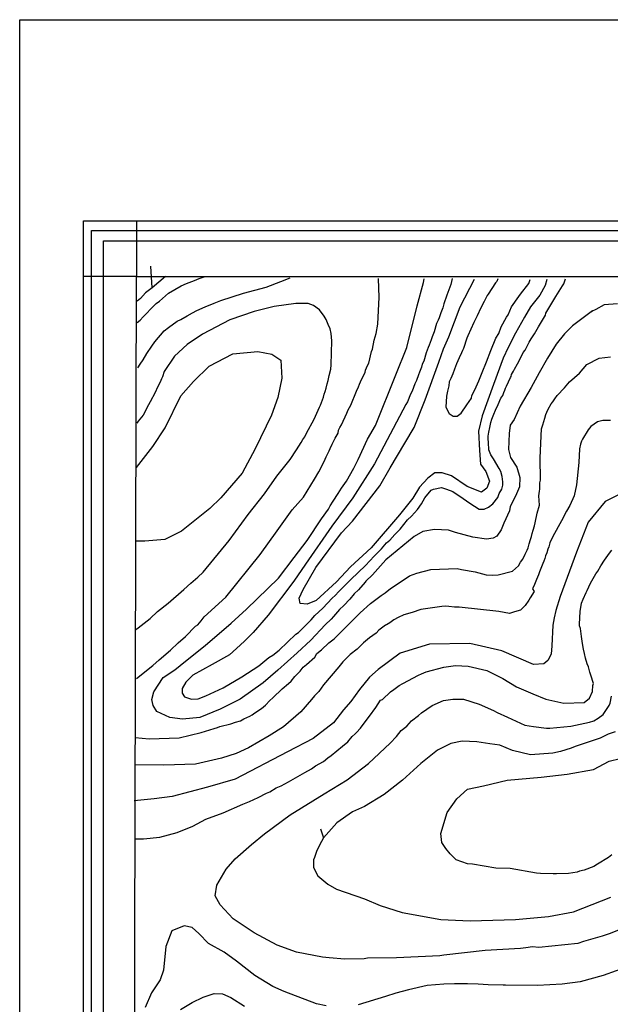
# Model space of a CAD drawing. Units: metres. Extents: x -11885 to 27328, y 211 to 8206.
# Drawn here: x -11885 to -10865, y 6506 to 8206 of the extents above; entities that cross this region are included whole.
import ezdxf

# ---------------------------------------------------------------- set-up
doc = ezdxf.new("R2010")
doc.units = ezdxf.units.M
doc.header["$MEASUREMENT"] = 0
for name, color, linetype in [('dmc', 5, 'Continuous'), ('dmp', 8, 'Continuous'), ('khung', 1, 'Continuous'), ('song suoi', 3, 'Continuous')]:
    doc.layers.add(name, color=color, linetype=linetype)
picture_1 = doc.add_image_def('image1.tif', size_in_pixel=(8460, 9454))

msp = doc.modelspace()

# ---------------------------------------------------------------- linework, layer by layer
at = {"layer": 'dmc'}
for points, elevation in [([(-10975, 7757.8), (-10978, 7747.3), (-10987.3, 7731), (-11003.1, 7710.5), (-11013.6, 7693), (-11029.2, 7665), (-11041.5, 7640.5), (-11050.5, 7622.1), (-11067.1, 7576.3), (-11086.3, 7522.5), (-11093.1, 7495.8), (-11091.2, 7462.2), (-11089.3, 7439.1), (-11080.3, 7426.3), (-11073.7, 7409.3), (-11078.5, 7397.5), (-11087.9, 7390.6), (-11112.6, 7400.5), (-11139.7, 7419), (-11155.5, 7424.1), (-11168.1, 7423.9), (-11180.5, 7414.9), (-11194.4, 7399.2), (-11206.2, 7380.2), (-11229.2, 7351.3), (-11278, 7294.1), (-11313.9, 7261.7), (-11337.9, 7235.4), (-11373.1, 7203.7), (-11388.4, 7197.1), (-11400.5, 7198.2), (-11402.1, 7207.7), (-11395.6, 7222.7), (-11373.7, 7260.3), (-11329.2, 7320), (-11310.5, 7340.5), (-11263.4, 7401.3), (-11245.1, 7432.5), (-11220.2, 7474.9), (-11204, 7502.1), (-11184.9, 7549.7), (-11161.4, 7615), (-11153.2, 7637.8), (-11143.9, 7658.6), (-11124.4, 7710.5), (-11100, 7758.6)], 825), ([(-11682.8, 7433.1), (-11655, 7469.4), (-11633.3, 7501.6), (-11606.4, 7556.6), (-11584.8, 7581.7), (-11557.8, 7608), (-11516.8, 7629.2), (-11473.6, 7633.2), (-11449.5, 7629), (-11433.9, 7618.2), (-11432.4, 7587.2), (-11439.3, 7553.9), (-11450.2, 7523.7), (-11478.3, 7465.4), (-11500.9, 7423.2), (-11537.6, 7380.5), (-11556.3, 7362.1), (-11605.5, 7323.1), (-11633.9, 7308.7), (-11668.7, 7305.8), (-11684.8, 7305.8)], 850), ([(-10844.4, 7389.2), (-10874.4, 7374.6), (-10903.7, 7338.8), (-10923.9, 7287), (-10951.7, 7210.4), (-10959.7, 7186.1), (-10962.3, 7173.4), (-10964.8, 7160.7), (-10966.5, 7125.2), (-10967.3, 7110.8), (-10973.3, 7099.8), (-10980, 7093.9), (-10997.8, 7093.1), (-11052.8, 7116.7), (-11107.7, 7129.4), (-11177.5, 7128), (-11227.8, 7112.3), (-11266, 7084.4), (-11281.1, 7071.1), (-11298, 7049.9), (-11313.3, 7028.8), (-11325.9, 7014.4), (-11342.9, 6992.4), (-11378.4, 6964.9), (-11422.5, 6942.1), (-11512.8, 6894.8), (-11560.4, 6881.1), (-11621.5, 6864.8), (-11652.8, 6860.7), (-11686.9, 6857.3)], 850), ([(-11607.1, 6496.9), (-11586.7, 6509.2), (-11567.7, 6518.2), (-11549.2, 6524.9), (-11534.5, 6523.9), (-11520.2, 6517.8), (-11496.5, 6502.6)], 850)]:
    msp.add_lwpolyline(points, dxfattribs=dict(at, elevation=elevation))
at = {"layer": 'dmp'}
for points, elevation in [([(-11682.8, 7068.5), (-11654.9, 7091.4), (-11643.9, 7100.7), (-11624.5, 7117.6), (-11611, 7130.3), (-11598.3, 7141.3), (-11581.4, 7159), (-11577.1, 7161.6), (-11571.2, 7168.3), (-11566.1, 7175.1), (-11528.6, 7209.3), (-11469.9, 7282.7), (-11440.4, 7323.6), (-11414.6, 7359.9), (-11394.7, 7381.9), (-11375.8, 7412.7), (-11368.1, 7425.9), (-11358.9, 7443.2), (-11355.5, 7451.7), (-11353.9, 7455), (-11352.2, 7458.4), (-11350.5, 7461.8), (-11348.8, 7466), (-11345.4, 7473.6), (-11340.3, 7483.8), (-11335.2, 7492.3), (-11334.4, 7497.3), (-11331.9, 7502.4), (-11329.3, 7506.6), (-11320, 7526.9), (-11317.5, 7532.8), (-11313.3, 7540.5), (-11303.1, 7565), (-11299.7, 7572.6), (-11298, 7576.8), (-11294.6, 7585.3), (-11288.7, 7597.1), (-11287.9, 7601.4), (-11284.5, 7609), (-11282, 7613.2), (-11280.3, 7620.8), (-11279.4, 7625.9), (-11277.7, 7633.5), (-11276, 7637.7), (-11272.7, 7652.9), (-11269.3, 7664.8), (-11266.7, 7680.9), (-11265.9, 7692.7), (-11264.3, 7726.8), (-11265.6, 7759.5)], 840), ([(-11682, 7683.4), (-11676.9, 7687.6), (-11671.8, 7693.5), (-11652.4, 7713), (-11649, 7716.4), (-11643.1, 7720.6), (-11627.9, 7734.1), (-11605.9, 7746.8), (-11596.6, 7751), (-11583, 7756.1), (-11574.6, 7759.5), (-11564.4, 7762.9)], 835), ([(-11632.9, 7762.9), (-11655.8, 7743.4), (-11667.6, 7735), (-11676.1, 7724.8), (-11682, 7720.6)], 830), ([(-11680.8, 7605.4), (-11676.9, 7611.5), (-11671.8, 7619.1), (-11665.1, 7630.1), (-11656.6, 7642.8), (-11651.6, 7650.4), (-11635.5, 7669), (-11627.9, 7674.9), (-11612.6, 7685.9), (-11606.7, 7688.5), (-11595.7, 7695.2), (-11586.4, 7700.3), (-11578.8, 7704.5), (-11564.4, 7710.5), (-11549.2, 7717.2), (-11537.4, 7721.4), (-11498.1, 7734.4), (-11459.3, 7744.5), (-11433.7, 7754.2), (-11418.1, 7760.4)], 840), ([(-10853.2, 7715.5), (-10876, 7713.8), (-10890.4, 7706.2), (-10898, 7702.8), (-10896.3, 7703.7), (-10930.5, 7677.9), (-10944.6, 7664.2), (-10958.6, 7646.1), (-10973.7, 7621.8), (-10988.4, 7596.8), (-11001.9, 7571.3), (-11020.7, 7539), (-11031.6, 7515.8), (-11038, 7506.1), (-11040.1, 7491.8), (-11041.2, 7464.2), (-11037.8, 7450.4), (-11026.5, 7433.9), (-11021.6, 7415.9), (-11021.9, 7399.6), (-11029.1, 7383.6), (-11038.2, 7365.8), (-11039.3, 7358.1), (-11049.1, 7337), (-11053.8, 7325.4), (-11061.5, 7314.5), (-11067.7, 7311.1), (-11079.2, 7309.4), (-11102.5, 7313), (-11132.6, 7320.8), (-11144.4, 7325.1), (-11169, 7326.1), (-11188.9, 7322.5), (-11204, 7313.7), (-11252.6, 7273.4), (-11261.7, 7263.1), (-11276, 7247.8), (-11287, 7236.8), (-11288.7, 7235.1), (-11299.7, 7221.6), (-11307.3, 7214.8), (-11314.9, 7205.5), (-11325.1, 7194.6), (-11332.7, 7187.8), (-11342.9, 7175.9), (-11347.1, 7170.9), (-11357.2, 7161.6), (-11382, 7134.8), (-11405.5, 7113.2), (-11439.4, 7083.1), (-11464.5, 7061.2), (-11504.3, 7032.9), (-11538.9, 7015.6), (-11573.9, 7001.2), (-11603.9, 6998.7), (-11625.7, 7001.2), (-11647.8, 7012), (-11654.3, 7022.1), (-11656.6, 7032.6), (-11652.9, 7045.9), (-11637, 7070.2), (-11616.9, 7083.4), (-11598.7, 7098.4), (-11564.7, 7125.9), (-11519.6, 7164.3), (-11493.2, 7188.6), (-11438.2, 7242), (-11411.1, 7277.4), (-11388.5, 7307), (-11363.9, 7344.5), (-11351.8, 7361.2), (-11348.8, 7367.1), (-11343.7, 7374.7), (-11335.2, 7388.2), (-11329.3, 7397.5), (-11320.9, 7409.4), (-11308.2, 7432.2), (-11300.3, 7447), (-11284.2, 7482.2), (-11270.5, 7505.5), (-11235.5, 7593.3), (-11216.7, 7640.4), (-11198.7, 7712.5), (-11187.7, 7752.4), (-11186.7, 7758.9)], 835), ([(-11138.2, 7759.5), (-11140.7, 7749.4), (-11144.1, 7740.1), (-11147.5, 7730.8), (-11152.6, 7715.5), (-11154.3, 7708.8), (-11157.6, 7700.3), (-11161, 7691.8), (-11162.7, 7687.6), (-11165.2, 7681.7), (-11169.5, 7667.3), (-11172.9, 7658.9), (-11174.6, 7653.8), (-11177.9, 7644.5), (-11179.6, 7640.3), (-11183, 7631), (-11187.2, 7616.6), (-11189.8, 7611.5), (-11191.5, 7606.4), (-11194.9, 7598), (-11196.5, 7592.9), (-11199.9, 7583.6), (-11202.5, 7577.7), (-11207.5, 7565), (-11210.1, 7559.9), (-11215.1, 7546.4), (-11218.5, 7542.2), (-11272.4, 7439.2), (-11309.9, 7380.7), (-11346, 7331.7), (-11391.2, 7265.9), (-11411.3, 7236.7), (-11456, 7178.1), (-11481.5, 7148.1), (-11496.4, 7132.9), (-11510.4, 7120.3), (-11522.8, 7109.8), (-11552.4, 7093.1), (-11586, 7074.4), (-11597.9, 7062.5), (-11604, 7051.5), (-11604.4, 7043.4), (-11600.3, 7037), (-11588.2, 7033.2), (-11576.5, 7033.6), (-11563.5, 7038.8), (-11533.2, 7052.6), (-11501, 7071.4), (-11471.7, 7090.6), (-11454.5, 7104.9), (-11447.7, 7109.1), (-11436.7, 7117.6), (-11408, 7145.5), (-11403.7, 7148), (-11381.8, 7170), (-11375, 7177.6), (-11361.5, 7190.3), (-11345.4, 7207.2), (-11340.3, 7212.3), (-11333.6, 7219.1), (-11318.3, 7234.3), (-11313.3, 7239.4), (-11287.9, 7263.9), (-11272.7, 7280), (-11260, 7292.7), (-11251.5, 7302.8), (-11245.6, 7307.9), (-11237.1, 7317.2), (-11232.1, 7322.3), (-11227.8, 7326.5), (-11215.1, 7342.6), (-11208.4, 7349.3), (-11198.2, 7360.3), (-11191.5, 7370.5), (-11188.1, 7375.5), (-11185.5, 7380.6), (-11174.6, 7394.1), (-11170.3, 7395.8), (-11156.8, 7398.4), (-11148.3, 7395.8), (-11137.3, 7391.6), (-11119.6, 7379.8), (-11107.7, 7371.3), (-11091.7, 7361.2), (-11083.2, 7361.2), (-11075.6, 7364.5), (-11068, 7370.5), (-11059.5, 7381.5), (-11057, 7388.2), (-11052.8, 7395.8), (-11051.1, 7402.6), (-11051.1, 7406), (-11051.1, 7408.5), (-11051.9, 7417.8), (-11054.5, 7426.3), (-11057, 7431.4), (-11067.1, 7448.3), (-11071.4, 7455), (-11074.8, 7463.5), (-11075.6, 7476.2), (-11076.4, 7482.9), (-11076.4, 7487.2), (-11074.8, 7493.9), (-11073.1, 7502.4), (-11071.4, 7510.9), (-11069.7, 7516.8), (-11066.3, 7525.2), (-11063.8, 7532), (-11058.7, 7542.2), (-11054.5, 7553.1), (-11051.1, 7557.4), (-11049.4, 7562.4), (-11047.7, 7566.7), (-11046, 7570.1), (-11044.3, 7573.4), (-11037.5, 7588.7), (-11036.7, 7590.4), (-11035.9, 7593.7), (-11032.5, 7599.7), (-11030.8, 7603), (-11025.7, 7612.3), (-11022.3, 7618.3), (-11015.6, 7631.8), (-11012.2, 7636), (-11008.8, 7642.8), (-11005.4, 7649.6), (-11002, 7655.5), (-10996.1, 7663.9), (-10989.3, 7675.8), (-10987.6, 7679.2), (-10977.5, 7696.1), (-10976.6, 7699.5), (-10959.7, 7728.2), (-10956.4, 7733.3), (-10947.9, 7746.8), (-10945.4, 7750.2), (-10942.8, 7758.7)], 830), ([(-11059.5, 7758.7), (-11061.2, 7754.4), (-11063.8, 7751.9), (-11076.4, 7732.4), (-11078.1, 7729.9), (-11083.2, 7719.8), (-11089.1, 7708.8), (-11095.1, 7695.2), (-11096.7, 7691.8), (-11101, 7683.4), (-11111.1, 7660.6), (-11112.8, 7656.3), (-11118.7, 7638.6), (-11120.4, 7635.2), (-11122.1, 7631), (-11126.3, 7622.5), (-11130.6, 7612.3), (-11134, 7603), (-11137.3, 7594.6), (-11140.7, 7587), (-11143.3, 7581.1), (-11144.1, 7574.3), (-11146.6, 7565), (-11148.3, 7556.5), (-11149.2, 7537.1), (-11143.3, 7526.1), (-11136.5, 7521.9), (-11129.7, 7521.9), (-11123, 7526.9), (-11112.8, 7541.3), (-11105.2, 7553.1), (-11104.4, 7557.4), (-11100.1, 7565), (-11096.7, 7572.6), (-11092.5, 7582.7), (-11086.6, 7597.1), (-11079, 7615.7), (-11071.4, 7635.2), (-11062.9, 7656.3), (-11057.8, 7664.8), (-11053.6, 7675.8), (-11044.3, 7692.7), (-11041.8, 7696.9), (-11035.9, 7710.5), (-11023.2, 7728.2), (-11020.6, 7732.4), (-11006.2, 7751), (-11003.7, 7757.8)], 820), ([(-11683.9, 7153.3), (-11680.3, 7156.5), (-11659.2, 7172.6), (-11646.5, 7184.4), (-11628.3, 7198.6), (-11601.6, 7222.5), (-11589, 7233.5), (-11577.1, 7243.6), (-11567.8, 7252.1), (-11522.9, 7307.3), (-11490.5, 7352.1), (-11462, 7387.8), (-11440.8, 7418.2), (-11418.1, 7447.2), (-11407.1, 7463.5), (-11398.7, 7476.2), (-11396.1, 7481.3), (-11392.8, 7486.3), (-11389.4, 7492.3), (-11376.7, 7516.8), (-11367.4, 7537.1), (-11365.7, 7540.5), (-11360.6, 7554.8), (-11358.9, 7559.9), (-11357.2, 7564.1), (-11355.5, 7570.1), (-11353.9, 7577.7), (-11352.2, 7583.6), (-11350.5, 7592), (-11347.9, 7603), (-11347.1, 7610.7), (-11346.2, 7652.1), (-11347.1, 7664.8), (-11348.8, 7672.4), (-11352.2, 7680), (-11355.5, 7688.5), (-11358.9, 7694.4), (-11367.4, 7705.4), (-11377.5, 7713), (-11387, 7716.6), (-11408.2, 7716.6), (-11445.2, 7711.2), (-11479.8, 7702.3), (-11522.2, 7687.9), (-11569.1, 7663.2), (-11595.6, 7645.5), (-11617.5, 7625.4), (-11635.3, 7599), (-11638, 7589.5), (-11639.7, 7586.1), (-11642.2, 7580.2), (-11646.5, 7571.8), (-11650.7, 7562.4), (-11659.2, 7546.4), (-11662.5, 7541.3), (-11671.8, 7523.5), (-11680.3, 7513.4), (-11682.3, 7509.5)], 845), ([(-11685.4, 6967), (-11660.9, 6964.5), (-11609.3, 6966.2), (-11571.2, 6975.5), (-11549.2, 6982.3), (-11543.3, 6984), (-11539.1, 6985.7), (-11520.5, 6990.7), (-11512, 6993.3), (-11503.5, 6995.8), (-11497.6, 6999.2), (-11487.5, 7003.4), (-11483.2, 7006), (-11479, 7009.3), (-11467.2, 7016.9), (-11460.4, 7022.9), (-11452.8, 7030.5), (-11447.7, 7035.6), (-11431.7, 7050.8), (-11420.7, 7060.1), (-11416.4, 7064.3), (-11409.7, 7071.9), (-11400.4, 7081.2), (-11395.3, 7088), (-11389.4, 7093.1), (-11375, 7105.7), (-11371.6, 7111.7), (-11364, 7118.4), (-11351.3, 7130.3), (-11342, 7137), (-11314.6, 7164.7), (-11297, 7182.1), (-11279.1, 7198.1), (-11260.8, 7212.3), (-11254.1, 7216.5), (-11244.7, 7224.2), (-11226.1, 7236), (-11211.8, 7246.1), (-11199.1, 7250.4), (-11175.4, 7257.1), (-11129.7, 7258.8), (-11122.1, 7257.1), (-11098.4, 7252.9), (-11079.8, 7247.8), (-11068.8, 7247), (-11058.7, 7247.8), (-11034.2, 7253.8), (-11029.1, 7258.8), (-11024, 7263.1), (-11020.6, 7269.8), (-11016.4, 7274.9), (-11012.2, 7283.4), (-11008.8, 7290.1), (-11007.1, 7294.3), (-11005.4, 7301.1), (-11002.9, 7308.7), (-11001.2, 7313.8), (-11000.3, 7318.9), (-10998.6, 7324.8), (-10996.1, 7332.4), (-10995.3, 7337.5), (-10991.9, 7354.4), (-10987.6, 7367.9), (-10988.5, 7384), (-10987.6, 7392.5), (-10986.8, 7395.8), (-10986.8, 7398.4), (-10986.8, 7403.4), (-10986.8, 7406.8), (-10986, 7411.1), (-10986.2, 7449.9), (-10983.9, 7499.8), (-10981.7, 7506.6), (-10978.3, 7518.5), (-10976.6, 7524.4), (-10975, 7528.6), (-10972.4, 7533.7), (-10967.3, 7543), (-10964.8, 7546.4), (-10961.4, 7551.5), (-10957.2, 7557.4), (-10944.5, 7570.9), (-10936.1, 7581.1), (-10918.7, 7596.1), (-10905.8, 7611.1), (-10884.6, 7621.9), (-10864.9, 7624.5)], 840), ([(-10865, 7514.2), (-10878.5, 7514.2), (-10887.8, 7511.7), (-10898.8, 7504.1), (-10903.9, 7498.2), (-10913.2, 7482.1), (-10914.9, 7478.7), (-10916.6, 7473.6), (-10918.3, 7465.2), (-10920, 7441.5), (-10923.7, 7403.4), (-10928, 7383.9), (-10935.1, 7367.6), (-10941.1, 7357.8), (-10949.6, 7340.9), (-10964.8, 7313.8), (-10969.9, 7302.8), (-10971.6, 7296), (-10973.3, 7291.8), (-10975, 7285.9), (-10977.5, 7280.8), (-10978.3, 7275.7), (-10980, 7271.5), (-10981.7, 7267.3), (-10987.6, 7252.9), (-10989.3, 7247.8), (-10992.7, 7239.4), (-10996.1, 7230.9), (-10999.5, 7223.3), (-10996.9, 7219.1), (-11003.7, 7208.1), (-11006.2, 7203.9), (-11012.2, 7194.6), (-11020.6, 7186.9), (-11030.8, 7183.6), (-11039.2, 7181), (-11057.8, 7184.4), (-11126.3, 7192), (-11134, 7192), (-11144.1, 7192.9), (-11150, 7193.7), (-11155.9, 7192.9), (-11176.2, 7190.3), (-11192.3, 7187.8), (-11207.5, 7182.7), (-11221.9, 7178.5), (-11231.2, 7174.3), (-11238.8, 7170), (-11245.6, 7164.9), (-11251.5, 7161.6), (-11253.2, 7160.7), (-11265, 7152.3), (-11269.3, 7147.2), (-11281.1, 7138.7), (-11291.3, 7130.3), (-11302.3, 7119.3), (-11314.1, 7110), (-11326.8, 7097.3), (-11333.6, 7088.8), (-11347.1, 7073.6), (-11360.6, 7057.5), (-11368.2, 7046.5), (-11375.8, 7038.9), (-11380.9, 7032.2), (-11399.5, 7011), (-11429.1, 6985.5), (-11454.2, 6969.7), (-11490, 6949.2), (-11511, 6939.4), (-11536.2, 6931), (-11581.1, 6920.5), (-11635.7, 6919.1), (-11685.9, 6919.9)], 845), ([(-11685.4, 6792), (-11671, 6792), (-11671, 6792), (-11642.8, 6794.6), (-11612.9, 6803), (-11586, 6813.9), (-11563.4, 6825.6), (-11533.2, 6836.5), (-11499.3, 6851.4), (-11488.3, 6856.3), (-11473.1, 6863), (-11458.7, 6870.6), (-11452.8, 6873.2), (-11441.8, 6879.9), (-11433.3, 6883.3), (-11420.7, 6890.1), (-11392.8, 6906.2), (-11380.9, 6912.9), (-11374.1, 6918), (-11360.6, 6925.6), (-11353, 6931.5), (-11347.1, 6935.8), (-11327.6, 6951.8), (-11318.3, 6959.4), (-11310.7, 6968.7), (-11305.6, 6973), (-11303.1, 6975.5), (-11296.3, 6983.1), (-11292.1, 6989), (-11281.1, 7003.4), (-11270.1, 7018.6), (-11261.7, 7031.3), (-11258.3, 7032.2), (-11244.7, 7045.7), (-11238.8, 7049.9), (-11229.5, 7056.7), (-11223.6, 7060.1), (-11196.5, 7074.5), (-11191.5, 7077), (-11183, 7080.4), (-11152.6, 7088), (-11132.4, 7090.9), (-11110.6, 7090.2), (-11078.7, 7082.5), (-11050.7, 7068.5), (-11027.2, 7054.1), (-10999.2, 7042.2), (-10976.6, 7033), (-10945.4, 7026.2), (-10910.7, 7027.1), (-10901.4, 7034.7), (-10896.3, 7046.5), (-10895.5, 7056.7), (-10894.6, 7060.1), (-10898.8, 7074.5), (-10900.5, 7079.5), (-10903.1, 7088.8), (-10905.6, 7093.9), (-10908.1, 7104.1), (-10909.8, 7111.7), (-10911.5, 7119.3), (-10913.2, 7129.4), (-10914.9, 7141.3), (-10916.6, 7154.8), (-10918.3, 7159.9), (-10918.3, 7162.4), (-10917.4, 7184.4), (-10914.9, 7198.8), (-10912.4, 7205.5), (-10907.3, 7217.4), (-10905.6, 7220.8), (-10899.7, 7233.5), (-10890.4, 7249.5), (-10887, 7253.8), (-10881.9, 7263.1), (-10875.2, 7273.2), (-10866.7, 7285), (-10862.5, 7290.1)], 855), ([(-10851.5, 6633.8), (-10867.5, 6627.9), (-10879.4, 6623.7), (-10911.5, 6614.4), (-10921.7, 6611), (-10988.5, 6604.2), (-10999.5, 6605.1), (-11011.3, 6603.4), (-11020.6, 6602.5), (-11081.5, 6599.1), (-11152.6, 6590.7), (-11159.3, 6589.8), (-11234.6, 6586.5), (-11284.5, 6585.6), (-11290.4, 6584.8), (-11323.4, 6583.9), (-11350.5, 6586.5), (-11362.3, 6587.3), (-11407, 6595.8), (-11440.1, 6608.4), (-11479.9, 6629.6), (-11516.2, 6653.5), (-11538.7, 6677.9), (-11547.3, 6693.6), (-11544.4, 6711.8), (-11528.4, 6739.3), (-11512.7, 6757.4), (-11484.8, 6781.9), (-11462.2, 6800.5), (-11418, 6833.5), (-11358.9, 6869.5), (-11319.7, 6893.9), (-11282.4, 6922.2), (-11245.1, 6956.9), (-11234.6, 6968.7), (-11226.1, 6978.9), (-11216.8, 6986.5), (-11208.4, 6995.8), (-11196.5, 7005.1), (-11191.5, 7009.3), (-11172.9, 7022), (-11153.4, 7030.5), (-11137.3, 7033), (-11118.7, 7033), (-11091.7, 7024.6), (-11067.1, 7013.6), (-11060.4, 7010.2), (-11042.6, 7001.7), (-11013, 6988.2), (-10997.8, 6985.7), (-10975.8, 6983.1), (-10969.9, 6983.1), (-10933.5, 6986.5), (-10901.4, 6993.3), (-10893.8, 6995.8), (-10886.2, 7000), (-10877.7, 7006.8), (-10867.5, 7022), (-10865.9, 7026.2), (-10863.3, 7038.1)], 860), ([(-10856.8, 6976.8), (-10868.9, 6972.3), (-10882.8, 6965.4), (-10925.9, 6951), (-10932.7, 6948.4), (-10951.3, 6942.5), (-10964.8, 6940), (-11002.9, 6936.6), (-11034.2, 6944.2), (-11056.1, 6953.5), (-11073.1, 6956.1), (-11095.9, 6959.4), (-11120.8, 6960.7), (-11140.8, 6956.4), (-11163.4, 6944.8), (-11192.2, 6921.7), (-11224.2, 6893.1), (-11255.9, 6868.1), (-11289.8, 6847.5), (-11310.3, 6838.6), (-11337.6, 6819.6), (-11360.6, 6793.7)], 865), ([(-10862.5, 6764.1), (-10868.4, 6759.8), (-10887.8, 6748), (-10893.8, 6743.8), (-10910.7, 6737.8), (-10918.3, 6736.2), (-10922.5, 6734.5), (-10937.7, 6731.9), (-10958, 6731.1), (-10964, 6731.1), (-10986, 6731.9), (-10992.7, 6732.8), (-11038.4, 6740.4), (-11062.9, 6741.2), (-11103.5, 6748), (-11112, 6748.8), (-11131.4, 6755.6), (-11141.6, 6765.8), (-11149.2, 6775.1), (-11155.9, 6785.2), (-11157.9, 6801.3), (-11147, 6837.3), (-11130, 6860.8), (-11111.8, 6877.4), (-11084.3, 6883.5), (-11043.2, 6893), (-10985, 6898.4), (-10940.1, 6903.4), (-10894.5, 6911.7), (-10867.5, 6925.8), (-10848.2, 6930.7)], 870), ([(-11365.7, 6808.9), (-11360.6, 6793.7), (-11367.4, 6781), (-11372.5, 6770), (-11375.8, 6759.8), (-11377.5, 6755.6), (-11377.5, 6742.1), (-11369.9, 6727.7), (-11353, 6713.3), (-11337.8, 6704.9), (-11289.6, 6688), (-11262.5, 6676.9), (-11224.4, 6664.7), (-11157.6, 6652.5), (-11107.3, 6650.2), (-11029, 6652.6), (-10971.8, 6657.9), (-10928.7, 6665.8), (-10864.6, 6690.9)], 865), ([(-11355.5, 6503.6), (-11372.5, 6507), (-11428.3, 6528.1), (-11447.7, 6536.6), (-11478.9, 6555.7), (-11510.3, 6580.4), (-11531.8, 6595.9), (-11559, 6610.9), (-11575.7, 6628.4), (-11586.7, 6638.7), (-11600.6, 6641.5), (-11621.9, 6632.9), (-11632.5, 6606), (-11636.4, 6565), (-11642.2, 6548.4), (-11657, 6525.9), (-11667.9, 6500.3)], 855), ([(-10832.9, 6572.1), (-10877.7, 6556), (-10917.4, 6545), (-10948.7, 6540.8), (-10991, 6538.3), (-11046, 6539.1), (-11050.2, 6539.1), (-11076.4, 6539.9), (-11093.4, 6540.8), (-11112, 6541.6), (-11124.7, 6541.6), (-11134, 6541.6), (-11152.6, 6540.8), (-11181.3, 6538.3), (-11213.9, 6531.3), (-11235.3, 6525.3), (-11253.2, 6519.6), (-11300.6, 6505.3)], 855)]:
    msp.add_lwpolyline(points, dxfattribs=dict(at, elevation=elevation))
at = {"layer": 'khung'}
msp.add_line((-11740.2, 7824.6), (-11740.2, 7824.6), dxfattribs=at)
for points in [[(-4823.5, 720), (-11774.6, 720), (-11774.6, 7859.2), (-4823.5, 7859.2)], [(-11683.3, 7763), (-11774.6, 7763), (-11774.6, 7859.2), (-11683.3, 7859.2)], [(-4847.1, 735.5), (-11760.7, 735.5), (-11760.7, 7842.5), (-4847.1, 7842.5)], [(-11740.2, 7824.6), (-4863.8, 7824.6), (-4863.8, 758.2), (-11740.2, 758.2)], [(-4925.6, 815.2), (-11700.5, 832.5), (-11683.3, 7763), (-4925.6, 7763)]]:
    msp.add_lwpolyline(points, close=True, dxfattribs=at)
at = {"layer": 'song suoi'}
msp.add_line((-11655.8, 7743.4, 830), (-11658.1, 7780.6), dxfattribs=at)

# ---------------------------------------------------------------- referenced raster images: frames only (the image files are external)
image = msp.add_image(picture_1, insert=(-11884.6, 210.8), size_in_units=(7155, 7995.7))
image.dxf.flags = 15

doc.saveas('drawing.dxf')
